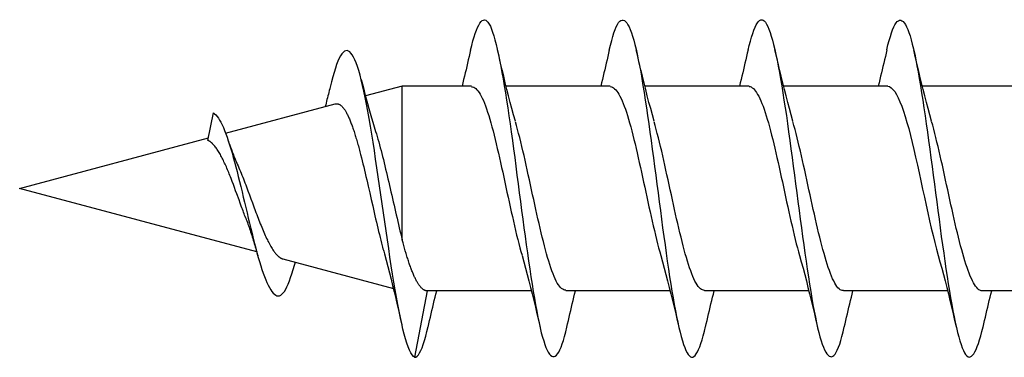
# Model space of a CAD drawing. Extents: x 3441 to 3642, y -1733 to -1447.
# Drawn here: x 3517 to 3517, y -1598 to -1597 of the extents above; entities that cross this region are included whole.
import ezdxf

# ---------------------------------------------------------------- set-up
doc = ezdxf.new("R2010")
doc.units = 0
doc.header["$LTSCALE"] = 250
doc.header["$MEASUREMENT"] = 0
doc.layers.add('2', color=2, linetype='CONTINUOUS', lineweight=25)
doc.layers.add('Visible (ANSI)', color=7, linetype='CONTINUOUS', lineweight=25)

# ---------------------------------------------------------------- blocks, each defined once
blk = doc.blocks.new('Flat Head 8x2')
at = {"layer": 'Visible (ANSI)', "color": 1}
for points in [[(15924.091, 14212.919), (15924.077, 14212.979), (15924.063, 14213.034), (15924.048, 14213.084), (15924.034, 14213.128), (15924.02, 14213.166), (15924.006, 14213.199), (15923.992, 14213.227), (15923.978, 14213.249), (15923.964, 14213.265), (15923.949, 14213.276), (15923.935, 14213.281), (15923.921, 14213.281), (15923.907, 14213.276), (15923.893, 14213.265), (15923.879, 14213.249), (15923.864, 14213.228), (15923.85, 14213.201), (15923.836, 14213.169), (15923.822, 14213.132), (15923.808, 14213.089), (15923.794, 14213.041), (15923.78, 14212.988), (15923.765, 14212.93), (15923.751, 14212.867), (15923.737, 14212.799), (15923.723, 14212.726), (15923.709, 14212.649), (15923.695, 14212.569), (15923.681, 14212.484), (15923.666, 14212.396), (15923.652, 14212.305), (15923.638, 14212.211), (15923.624, 14212.114), (15923.61, 14212.015), (15923.596, 14211.914), (15923.581, 14211.811), (15923.567, 14211.707), (15923.553, 14211.601), (15923.539, 14211.495), (15923.525, 14211.387), (15923.511, 14211.28), (15923.497, 14211.172), (15923.482, 14211.064), (15923.468, 14210.956), (15923.454, 14210.849), (15923.44, 14210.743), (15923.426, 14210.639), (15923.412, 14210.537), (15923.397, 14210.436), (15923.383, 14210.338), (15923.369, 14210.242), (15923.355, 14210.149), (15923.341, 14210.059), (15923.327, 14209.972), (15923.313, 14209.889), (15923.298, 14209.808), (15923.284, 14209.732), (15923.27, 14209.659), (15923.256, 14209.591), (15923.242, 14209.527), (15923.228, 14209.467), (15923.214, 14209.413), (15923.199, 14209.363), (15923.185, 14209.318), (15923.171, 14209.279), (15923.157, 14209.246), (15923.143, 14209.218), (15923.129, 14209.196), (15923.114, 14209.18), (15923.1, 14209.17), (15923.086, 14209.166), (15923.072, 14209.168), (15923.058, 14209.175), (15923.044, 14209.188), (15923.03, 14209.206), (15923.015, 14209.23), (15923.001, 14209.259), (15922.987, 14209.293), (15922.973, 14209.332), (15922.959, 14209.376), (15922.945, 14209.425), (15922.93, 14209.479), (15922.916, 14209.537)], [(15925.784, 14212.914), (15925.77, 14212.973), (15925.756, 14213.027), (15925.742, 14213.076), (15925.728, 14213.121), (15925.713, 14213.16), (15925.699, 14213.195), (15925.685, 14213.224), (15925.671, 14213.248), (15925.657, 14213.266), (15925.643, 14213.279), (15925.629, 14213.287), (15925.614, 14213.288), (15925.6, 14213.284), (15925.586, 14213.274), (15925.572, 14213.257), (15925.558, 14213.235), (15925.544, 14213.206), (15925.53, 14213.172), (15925.515, 14213.133), (15925.501, 14213.088), (15925.487, 14213.038), (15925.473, 14212.984), (15925.459, 14212.924), (15925.445, 14212.861), (15925.43, 14212.793), (15925.416, 14212.72), (15925.402, 14212.644), (15925.388, 14212.564), (15925.374, 14212.481), (15925.36, 14212.394), (15925.346, 14212.304), (15925.331, 14212.211), (15925.317, 14212.116), (15925.303, 14212.018), (15925.289, 14211.917), (15925.275, 14211.814), (15925.261, 14211.71), (15925.246, 14211.604), (15925.232, 14211.497), (15925.218, 14211.389), (15925.204, 14211.282), (15925.19, 14211.173), (15925.176, 14211.066), (15925.162, 14210.958), (15925.147, 14210.851), (15925.133, 14210.746), (15925.119, 14210.641), (15925.105, 14210.538), (15925.091, 14210.437), (15925.077, 14210.338), (15925.063, 14210.241), (15925.048, 14210.147), (15925.034, 14210.056), (15925.02, 14209.968), (15925.006, 14209.883), (15924.992, 14209.803), (15924.978, 14209.726), (15924.963, 14209.654), (15924.949, 14209.586), (15924.935, 14209.524), (15924.921, 14209.466), (15924.907, 14209.413), (15924.893, 14209.366), (15924.879, 14209.323), (15924.864, 14209.285), (15924.85, 14209.253), (15924.836, 14209.226), (15924.822, 14209.204), (15924.808, 14209.188), (15924.794, 14209.176), (15924.779, 14209.171), (15924.765, 14209.17), (15924.751, 14209.175), (15924.737, 14209.186), (15924.723, 14209.202), (15924.709, 14209.224), (15924.695, 14209.252), (15924.68, 14209.285), (15924.666, 14209.324), (15924.652, 14209.369), (15924.638, 14209.419), (15924.624, 14209.475), (15924.61, 14209.535)], [(15927.478, 14212.917), (15927.463, 14212.977), (15927.449, 14213.033), (15927.435, 14213.083), (15927.421, 14213.128), (15927.407, 14213.168), (15927.393, 14213.202), (15927.379, 14213.23), (15927.364, 14213.252), (15927.35, 14213.268), (15927.336, 14213.279), (15927.322, 14213.284), (15927.308, 14213.283), (15927.294, 14213.277), (15927.279, 14213.266), (15927.265, 14213.249), (15927.251, 14213.227), (15927.237, 14213.199), (15927.223, 14213.167), (15927.209, 14213.129), (15927.195, 14213.086), (15927.18, 14213.038), (15927.166, 14212.986), (15927.152, 14212.928), (15927.138, 14212.866), (15927.124, 14212.798), (15927.11, 14212.727), (15927.095, 14212.65), (15927.081, 14212.57), (15927.067, 14212.485), (15927.053, 14212.398), (15927.039, 14212.306), (15927.025, 14212.212), (15927.011, 14212.116), (15926.996, 14212.017), (15926.982, 14211.915), (15926.968, 14211.812), (15926.954, 14211.708), (15926.94, 14211.602), (15926.926, 14211.495), (15926.912, 14211.387), (15926.897, 14211.279), (15926.883, 14211.171), (15926.869, 14211.063), (15926.855, 14210.956), (15926.841, 14210.849), (15926.827, 14210.743), (15926.812, 14210.639), (15926.798, 14210.536), (15926.784, 14210.435), (15926.77, 14210.336), (15926.756, 14210.241), (15926.742, 14210.148), (15926.728, 14210.058), (15926.713, 14209.971), (15926.699, 14209.888), (15926.685, 14209.808), (15926.671, 14209.732), (15926.657, 14209.661), (15926.643, 14209.593), (15926.628, 14209.529), (15926.614, 14209.47), (15926.6, 14209.416), (15926.586, 14209.366), (15926.572, 14209.321), (15926.558, 14209.282), (15926.544, 14209.248), (15926.529, 14209.219), (15926.515, 14209.196), (15926.501, 14209.179), (15926.487, 14209.168), (15926.473, 14209.164), (15926.459, 14209.165), (15926.445, 14209.172), (15926.43, 14209.185), (15926.416, 14209.204), (15926.402, 14209.228), (15926.388, 14209.257), (15926.374, 14209.292), (15926.36, 14209.332), (15926.345, 14209.377), (15926.331, 14209.426), (15926.317, 14209.481), (15926.303, 14209.54)], [(15929.171, 14212.916), (15929.157, 14212.974), (15929.143, 14213.028), (15929.128, 14213.077), (15929.114, 14213.121), (15929.1, 14213.16), (15929.086, 14213.194), (15929.072, 14213.222), (15929.058, 14213.246), (15929.044, 14213.264), (15929.029, 14213.277), (15929.015, 14213.284), (15929.001, 14213.286), (15928.987, 14213.282), (15928.973, 14213.272), (15928.959, 14213.256), (15928.944, 14213.235), (15928.93, 14213.207), (15928.916, 14213.174), (15928.902, 14213.135), (15928.888, 14213.09), (15928.874, 14213.04), (15928.86, 14212.986), (15928.845, 14212.926), (15928.831, 14212.862), (15928.817, 14212.794), (15928.803, 14212.721), (15928.789, 14212.644), (15928.775, 14212.564), (15928.761, 14212.48), (15928.746, 14212.393), (15928.732, 14212.303), (15928.718, 14212.21), (15928.704, 14212.114), (15928.69, 14212.016), (15928.676, 14211.916), (15928.661, 14211.813), (15928.647, 14211.709), (15928.633, 14211.604), (15928.619, 14211.497), (15928.605, 14211.389), (15928.591, 14211.281), (15928.577, 14211.173), (15928.562, 14211.065), (15928.548, 14210.958), (15928.534, 14210.851), (15928.52, 14210.746), (15928.506, 14210.642), (15928.492, 14210.539), (15928.477, 14210.438), (15928.463, 14210.339), (15928.449, 14210.242), (15928.435, 14210.148), (15928.421, 14210.057), (15928.407, 14209.969), (15928.393, 14209.885), (15928.378, 14209.804), (15928.364, 14209.727), (15928.35, 14209.654), (15928.336, 14209.586), (15928.322, 14209.522), (15928.308, 14209.464), (15928.294, 14209.411), (15928.279, 14209.363), (15928.265, 14209.32), (15928.251, 14209.283), (15928.237, 14209.251), (15928.223, 14209.225), (15928.209, 14209.203), (15928.194, 14209.188), (15928.18, 14209.177), (15928.166, 14209.172), (15928.152, 14209.172), (15928.138, 14209.178), (15928.124, 14209.189), (15928.11, 14209.205), (15928.095, 14209.227), (15928.081, 14209.255), (15928.067, 14209.287), (15928.053, 14209.326), (15928.039, 14209.369), (15928.025, 14209.419), (15928.01, 14209.473), (15927.996, 14209.533)], [(15923.544, 14212.048), (15923.566, 14212.124), (15923.587, 14212.201), (15923.607, 14212.278), (15923.628, 14212.357), (15923.648, 14212.436), (15923.668, 14212.516), (15923.687, 14212.596), (15923.706, 14212.677), (15923.725, 14212.758), (15923.744, 14212.839), (15923.763, 14212.92)], [(15924.091, 14212.92), (15924.1, 14212.879), (15924.109, 14212.839), (15924.119, 14212.799), (15924.128, 14212.758), (15924.138, 14212.718), (15924.147, 14212.677), (15924.157, 14212.637), (15924.167, 14212.597), (15924.176, 14212.557), (15924.186, 14212.517), (15924.196, 14212.477)], [(15925.238, 14212.048), (15925.259, 14212.124), (15925.28, 14212.201), (15925.301, 14212.278), (15925.321, 14212.357), (15925.341, 14212.436), (15925.361, 14212.516), (15925.38, 14212.596), (15925.4, 14212.677), (15925.419, 14212.758), (15925.438, 14212.839), (15925.456, 14212.92)], [(15925.784, 14212.92), (15925.794, 14212.879), (15925.803, 14212.839), (15925.812, 14212.799), (15925.822, 14212.758), (15925.831, 14212.718), (15925.841, 14212.677), (15925.85, 14212.637), (15925.86, 14212.597), (15925.87, 14212.557), (15925.879, 14212.517), (15925.889, 14212.477)], [(15926.931, 14212.048), (15926.952, 14212.124), (15926.973, 14212.201), (15926.994, 14212.278), (15927.014, 14212.357), (15927.034, 14212.436), (15927.054, 14212.516), (15927.074, 14212.596), (15927.093, 14212.677), (15927.112, 14212.758), (15927.131, 14212.839), (15927.15, 14212.92)], [(15927.478, 14212.92), (15927.487, 14212.879), (15927.496, 14212.839), (15927.506, 14212.799), (15927.515, 14212.758), (15927.524, 14212.718), (15927.534, 14212.677), (15927.544, 14212.637), (15927.553, 14212.597), (15927.563, 14212.557), (15927.573, 14212.517), (15927.582, 14212.477)], [(15928.624, 14212.048), (15928.646, 14212.124), (15928.667, 14212.201), (15928.687, 14212.278), (15928.708, 14212.357), (15928.728, 14212.436), (15928.748, 14212.516), (15928.767, 14212.596), (15928.786, 14212.677), (15928.805, 14212.758), (15928.824, 14212.839), (15928.843, 14212.92)], [(15929.171, 14212.92), (15929.18, 14212.879), (15929.189, 14212.839), (15929.199, 14212.799), (15929.208, 14212.758), (15929.218, 14212.718), (15929.227, 14212.677), (15929.237, 14212.637), (15929.247, 14212.597), (15929.256, 14212.557), (15929.266, 14212.517), (15929.276, 14212.477)], [(15929.854, 14209.163), (15929.869, 14209.174), (15929.885, 14209.192), (15929.901, 14209.218), (15929.917, 14209.25), (15929.933, 14209.289), (15929.949, 14209.335), (15929.965, 14209.387), (15929.981, 14209.444), (15929.997, 14209.507), (15930.012, 14209.576), (15930.028, 14209.649), (15930.044, 14209.727), (15930.06, 14209.81), (15930.076, 14209.897), (15930.092, 14209.988), (15930.108, 14210.082), (15930.124, 14210.18), (15930.139, 14210.281), (15930.155, 14210.385), (15930.171, 14210.491), (15930.187, 14210.599), (15930.203, 14210.708), (15930.219, 14210.818), (15930.235, 14210.929), (15930.251, 14211.04), (15930.266, 14211.15), (15930.282, 14211.26), (15930.298, 14211.37), (15930.314, 14211.478), (15930.33, 14211.584), (15930.346, 14211.689), (15930.362, 14211.791), (15930.378, 14211.891), (15930.393, 14211.987), (15930.409, 14212.081), (15930.425, 14212.171), (15930.441, 14212.256), (15930.457, 14212.338), (15930.473, 14212.414), (15930.489, 14212.486), (15930.505, 14212.552), (15930.52, 14212.612), (15930.536, 14212.667), (15930.552, 14212.717), (15930.568, 14212.761), (15930.584, 14212.799), (15930.6, 14212.831), (15930.616, 14212.858), (15930.632, 14212.88), (15930.647, 14212.895), (15930.663, 14212.905), (15930.679, 14212.91), (15930.695, 14212.909), (15930.711, 14212.902), (15930.727, 14212.889), (15930.743, 14212.871), (15930.759, 14212.847), (15930.774, 14212.817), (15930.79, 14212.782), (15930.806, 14212.741), (15930.822, 14212.695), (15930.838, 14212.644), (15930.854, 14212.588), (15930.87, 14212.528), (15930.886, 14212.464)], [(15922.386, 14212.477), (15923.658, 14212.477)], [(15924.079, 14212.476), (15924.058, 14212.47), (15924.037, 14212.457), (15924.016, 14212.437), (15923.994, 14212.409), (15923.973, 14212.374), (15923.952, 14212.332), (15923.931, 14212.284), (15923.909, 14212.23), (15923.888, 14212.17), (15923.867, 14212.104), (15923.846, 14212.033), (15923.824, 14211.957), (15923.803, 14211.875), (15923.782, 14211.789), (15923.761, 14211.7), (15923.739, 14211.607), (15923.718, 14211.512), (15923.697, 14211.415), (15923.676, 14211.318), (15923.654, 14211.219), (15923.633, 14211.121), (15923.612, 14211.023), (15923.591, 14210.927), (15923.569, 14210.832), (15923.548, 14210.74), (15923.527, 14210.65), (15923.506, 14210.564), (15923.484, 14210.483), (15923.463, 14210.405)], [(15924.079, 14212.477), (15925.351, 14212.477)], [(15925.773, 14212.473), (15925.76, 14212.471), (15925.746, 14212.466), (15925.733, 14212.457), (15925.72, 14212.447), (15925.707, 14212.433), (15925.694, 14212.416), (15925.681, 14212.397), (15925.668, 14212.376), (15925.655, 14212.352), (15925.642, 14212.325), (15925.628, 14212.296), (15925.615, 14212.264), (15925.602, 14212.23), (15925.589, 14212.194), (15925.576, 14212.156), (15925.563, 14212.115), (15925.55, 14212.072), (15925.537, 14212.027), (15925.524, 14211.98), (15925.51, 14211.93), (15925.497, 14211.879), (15925.484, 14211.826), (15925.471, 14211.772), (15925.458, 14211.717), (15925.445, 14211.66), (15925.432, 14211.603), (15925.419, 14211.544), (15925.406, 14211.485), (15925.392, 14211.425), (15925.379, 14211.365), (15925.366, 14211.305), (15925.353, 14211.244), (15925.34, 14211.183), (15925.327, 14211.122), (15925.314, 14211.062), (15925.301, 14211.002), (15925.287, 14210.942), (15925.274, 14210.883), (15925.261, 14210.825), (15925.248, 14210.768), (15925.235, 14210.712), (15925.222, 14210.657), (15925.209, 14210.603), (15925.196, 14210.551), (15925.183, 14210.501), (15925.169, 14210.452), (15925.156, 14210.405)], [(15925.773, 14212.477), (15927.045, 14212.477)], [(15927.466, 14212.471), (15927.453, 14212.469), (15927.44, 14212.464), (15927.427, 14212.456), (15927.414, 14212.445), (15927.4, 14212.432), (15927.387, 14212.416), (15927.374, 14212.398), (15927.361, 14212.377), (15927.348, 14212.353), (15927.335, 14212.327), (15927.322, 14212.298), (15927.309, 14212.266), (15927.296, 14212.233), (15927.282, 14212.196), (15927.269, 14212.158), (15927.256, 14212.117), (15927.243, 14212.073), (15927.23, 14212.027), (15927.217, 14211.98), (15927.204, 14211.93), (15927.191, 14211.879), (15927.178, 14211.826), (15927.164, 14211.772), (15927.151, 14211.716), (15927.138, 14211.66), (15927.125, 14211.602), (15927.112, 14211.544), (15927.099, 14211.484), (15927.086, 14211.425), (15927.073, 14211.364), (15927.059, 14211.304), (15927.046, 14211.243), (15927.033, 14211.182), (15927.02, 14211.122), (15927.007, 14211.061), (15926.994, 14211.001), (15926.981, 14210.942), (15926.968, 14210.883), (15926.955, 14210.825), (15926.941, 14210.768), (15926.928, 14210.712), (15926.915, 14210.657), (15926.902, 14210.603), (15926.889, 14210.551), (15926.876, 14210.501), (15926.863, 14210.453), (15926.85, 14210.406)], [(15927.466, 14212.477), (15928.738, 14212.477)], [(15929.159, 14212.469), (15929.146, 14212.467), (15929.133, 14212.463), (15929.12, 14212.456), (15929.107, 14212.446), (15929.094, 14212.433), (15929.081, 14212.418), (15929.068, 14212.4), (15929.054, 14212.379), (15929.041, 14212.355), (15929.028, 14212.329), (15929.015, 14212.3), (15929.002, 14212.269), (15928.989, 14212.235), (15928.976, 14212.198), (15928.963, 14212.159), (15928.95, 14212.117), (15928.936, 14212.073), (15928.923, 14212.027), (15928.91, 14211.979), (15928.897, 14211.929), (15928.884, 14211.878), (15928.871, 14211.825), (15928.858, 14211.771), (15928.845, 14211.715), (15928.832, 14211.659), (15928.818, 14211.601), (15928.805, 14211.543), (15928.792, 14211.483), (15928.779, 14211.424), (15928.766, 14211.363), (15928.753, 14211.303), (15928.74, 14211.242), (15928.727, 14211.182), (15928.713, 14211.121), (15928.7, 14211.061), (15928.687, 14211.001), (15928.674, 14210.941), (15928.661, 14210.883), (15928.648, 14210.825), (15928.635, 14210.768), (15928.622, 14210.712), (15928.609, 14210.657), (15928.595, 14210.604), (15928.582, 14210.552), (15928.569, 14210.502), (15928.556, 14210.455), (15928.543, 14210.409)], [(15929.159, 14212.477), (15930.006, 14212.477), (15930.455, 14212.357)], [(15930.506, 14212.559), (15930.491, 14212.499), (15930.476, 14212.439), (15930.461, 14212.38), (15930.445, 14212.321), (15930.429, 14212.263), (15930.413, 14212.204), (15930.397, 14212.147), (15930.381, 14212.09), (15930.365, 14212.034), (15930.348, 14211.978), (15930.331, 14211.923), (15930.321, 14211.892), (15930.312, 14211.86), (15930.302, 14211.827), (15930.293, 14211.794), (15930.283, 14211.759), (15930.274, 14211.724), (15930.264, 14211.689), (15930.255, 14211.652), (15930.245, 14211.615), (15930.236, 14211.578), (15930.226, 14211.54), (15930.217, 14211.501), (15930.208, 14211.462), (15930.198, 14211.423), (15930.189, 14211.384), (15930.18, 14211.344), (15930.17, 14211.304), (15930.161, 14211.264), (15930.152, 14211.224), (15930.143, 14211.183), (15930.133, 14211.143), (15930.124, 14211.103), (15930.115, 14211.062), (15930.106, 14211.022), (15930.097, 14210.982), (15930.088, 14210.942), (15930.078, 14210.902), (15930.069, 14210.863), (15930.06, 14210.823), (15930.051, 14210.785), (15930.042, 14210.746), (15930.033, 14210.708), (15930.024, 14210.671), (15930.015, 14210.634), (15930.006, 14210.597), (15930.006, 14212.477)], [(15930.886, 14212.466), (15930.891, 14212.444), (15930.896, 14212.422), (15930.902, 14212.4), (15930.907, 14212.378), (15930.913, 14212.356), (15930.918, 14212.335), (15930.924, 14212.313), (15930.929, 14212.291), (15930.935, 14212.269), (15930.94, 14212.247), (15930.946, 14212.226)], [(15932.161, 14211.9), (15930.823, 14212.258), (15930.818, 14212.26), (15930.813, 14212.26), (15930.808, 14212.261), (15930.803, 14212.261), (15930.798, 14212.26), (15930.793, 14212.26), (15930.788, 14212.258), (15930.783, 14212.257), (15930.778, 14212.255), (15930.773, 14212.253), (15930.768, 14212.25), (15930.763, 14212.247), (15930.758, 14212.243), (15930.753, 14212.24), (15930.748, 14212.235), (15930.744, 14212.231), (15930.739, 14212.226), (15930.734, 14212.221), (15930.729, 14212.215), (15930.724, 14212.209), (15930.719, 14212.202), (15930.714, 14212.196), (15930.709, 14212.189), (15930.704, 14212.181), (15930.699, 14212.173), (15930.694, 14212.165), (15930.69, 14212.157), (15930.685, 14212.148), (15930.68, 14212.139), (15930.675, 14212.129), (15930.67, 14212.119), (15930.665, 14212.109), (15930.661, 14212.099), (15930.656, 14212.088), (15930.651, 14212.077), (15930.646, 14212.065), (15930.641, 14212.054), (15930.636, 14212.042), (15930.632, 14212.029), (15930.627, 14212.017), (15930.622, 14212.004), (15930.617, 14211.99), (15930.612, 14211.977), (15930.608, 14211.963), (15930.603, 14211.949), (15930.598, 14211.935), (15930.593, 14211.92), (15930.589, 14211.906), (15930.584, 14211.891), (15930.579, 14211.875), (15930.574, 14211.86), (15930.57, 14211.844), (15930.565, 14211.828), (15930.56, 14211.812), (15930.555, 14211.796), (15930.551, 14211.779), (15930.546, 14211.762), (15930.541, 14211.745), (15930.537, 14211.728), (15930.532, 14211.71), (15930.527, 14211.693), (15930.522, 14211.675), (15930.513, 14211.639), (15930.504, 14211.602), (15930.494, 14211.565), (15930.485, 14211.527), (15930.476, 14211.489), (15930.467, 14211.451), (15930.457, 14211.412), (15930.448, 14211.372), (15930.439, 14211.333), (15930.43, 14211.293), (15930.421, 14211.253), (15930.402, 14211.172), (15930.384, 14211.092), (15930.366, 14211.012), (15930.357, 14210.972), (15930.348, 14210.932), (15930.339, 14210.893), (15930.33, 14210.854), (15930.321, 14210.815), (15930.312, 14210.777), (15930.303, 14210.739), (15930.294, 14210.701), (15930.285, 14210.665), (15930.276, 14210.628), (15930.267, 14210.593), (15930.258, 14210.558), (15930.254, 14210.541), (15930.25, 14210.524), (15930.245, 14210.507), (15930.241, 14210.49), (15930.236, 14210.474), (15930.232, 14210.458), (15930.228, 14210.442), (15930.223, 14210.426), (15930.202, 14210.351), (15930.182, 14210.274), (15930.162, 14210.197), (15930.142, 14210.119), (15930.123, 14210.041), (15930.104, 14209.962), (15930.085, 14209.883), (15930.066, 14209.803), (15930.047, 14209.723), (15930.029, 14209.643), (15930.011, 14209.563)], [(15931.916, 14210.865), (15931.922, 14210.882), (15931.929, 14210.9), (15931.936, 14210.918), (15931.942, 14210.936), (15931.949, 14210.954), (15931.956, 14210.973), (15931.963, 14210.991), (15931.97, 14211.01), (15931.983, 14211.047), (15931.997, 14211.085), (15932.025, 14211.161), (15932.039, 14211.199), (15932.053, 14211.237), (15932.067, 14211.275), (15932.081, 14211.312), (15932.095, 14211.349), (15932.102, 14211.367), (15932.109, 14211.385), (15932.116, 14211.403), (15932.123, 14211.42), (15932.131, 14211.438), (15932.138, 14211.455), (15932.145, 14211.472), (15932.152, 14211.489), (15932.159, 14211.505), (15932.167, 14211.521), (15932.174, 14211.537), (15932.181, 14211.553), (15932.189, 14211.568), (15932.196, 14211.583), (15932.203, 14211.597), (15932.211, 14211.612), (15932.218, 14211.626), (15932.225, 14211.639), (15932.233, 14211.652), (15932.24, 14211.665), (15932.248, 14211.677), (15932.255, 14211.689), (15932.263, 14211.7), (15932.27, 14211.711), (15932.278, 14211.722), (15932.285, 14211.732), (15932.293, 14211.742), (15932.3, 14211.751), (15932.308, 14211.759), (15932.312, 14211.763), (15932.316, 14211.767), (15932.32, 14211.771), (15932.323, 14211.775), (15932.327, 14211.779), (15932.331, 14211.782), (15932.335, 14211.785), (15932.339, 14211.789), (15932.343, 14211.792), (15932.347, 14211.795), (15932.35, 14211.798), (15932.354, 14211.8), (15932.358, 14211.803), (15932.362, 14211.805), (15932.366, 14211.807), (15932.37, 14211.81), (15932.374, 14211.812), (15932.378, 14211.813), (15932.311, 14212.151), (15932.296, 14212.139), (15932.281, 14212.125), (15932.266, 14212.106), (15932.25, 14212.085), (15932.235, 14212.061), (15932.22, 14212.034), (15932.205, 14212.003), (15932.189, 14211.97), (15932.174, 14211.934), (15932.159, 14211.895), (15932.144, 14211.853), (15932.129, 14211.809), (15932.113, 14211.761), (15932.098, 14211.712), (15932.083, 14211.66), (15932.068, 14211.606), (15932.053, 14211.55), (15932.037, 14211.492), (15932.022, 14211.433), (15932.007, 14211.372), (15931.992, 14211.311), (15931.976, 14211.248), (15931.961, 14211.185), (15931.946, 14211.121), (15931.931, 14211.057), (15931.916, 14210.993), (15931.9, 14210.928), (15931.885, 14210.864), (15931.87, 14210.801), (15931.855, 14210.738), (15931.839, 14210.675), (15931.824, 14210.614), (15931.809, 14210.554), (15931.794, 14210.495), (15931.779, 14210.439), (15931.763, 14210.384), (15931.748, 14210.332), (15931.733, 14210.282), (15931.718, 14210.235), (15931.702, 14210.191), (15931.687, 14210.149), (15931.672, 14210.111), (15931.657, 14210.075), (15931.642, 14210.043), (15931.626, 14210.014), (15931.611, 14209.988), (15931.596, 14209.966), (15931.581, 14209.948), (15931.565, 14209.933), (15931.55, 14209.923), (15931.535, 14209.916), (15931.52, 14209.914), (15931.505, 14209.916), (15931.489, 14209.922), (15931.474, 14209.933), (15931.459, 14209.949), (15931.444, 14209.969), (15931.428, 14209.994), (15931.413, 14210.024), (15931.398, 14210.058), (15931.383, 14210.096), (15931.368, 14210.138), (15931.352, 14210.184), (15931.337, 14210.234), (15931.322, 14210.287)], [(15922.928, 14209.976), (15922.941, 14209.977), (15922.954, 14209.982), (15922.967, 14209.989), (15922.98, 14210), (15922.993, 14210.014), (15923.007, 14210.031), (15923.02, 14210.051), (15923.033, 14210.073), (15923.046, 14210.099), (15923.059, 14210.126), (15923.072, 14210.156), (15923.085, 14210.189), (15923.098, 14210.224), (15923.111, 14210.261), (15923.125, 14210.301), (15923.138, 14210.342), (15923.151, 14210.385), (15923.164, 14210.431), (15923.177, 14210.478), (15923.19, 14210.526), (15923.203, 14210.577), (15923.216, 14210.629), (15923.23, 14210.682), (15923.243, 14210.737), (15923.256, 14210.793), (15923.269, 14210.85), (15923.282, 14210.908), (15923.295, 14210.968), (15923.308, 14211.027), (15923.321, 14211.087), (15923.334, 14211.148), (15923.348, 14211.208), (15923.361, 14211.269), (15923.374, 14211.329), (15923.387, 14211.389), (15923.4, 14211.449), (15923.413, 14211.509), (15923.426, 14211.567), (15923.439, 14211.625), (15923.452, 14211.682), (15923.466, 14211.738), (15923.479, 14211.793), (15923.492, 14211.847), (15923.505, 14211.899), (15923.518, 14211.949), (15923.531, 14211.999), (15923.544, 14212.046)], [(15924.621, 14209.978), (15924.634, 14209.979), (15924.647, 14209.982), (15924.661, 14209.989), (15924.674, 14209.999), (15924.687, 14210.012), (15924.7, 14210.029), (15924.713, 14210.048), (15924.726, 14210.07), (15924.739, 14210.096), (15924.752, 14210.123), (15924.765, 14210.154), (15924.779, 14210.187), (15924.792, 14210.222), (15924.805, 14210.26), (15924.818, 14210.3), (15924.831, 14210.342), (15924.844, 14210.385), (15924.857, 14210.431), (15924.87, 14210.479), (15924.883, 14210.528), (15924.897, 14210.579), (15924.91, 14210.631), (15924.923, 14210.684), (15924.936, 14210.739), (15924.949, 14210.795), (15924.962, 14210.852), (15924.975, 14210.91), (15924.988, 14210.969), (15925.002, 14211.028), (15925.015, 14211.088), (15925.028, 14211.148), (15925.041, 14211.209), (15925.054, 14211.27), (15925.067, 14211.33), (15925.08, 14211.39), (15925.093, 14211.45), (15925.106, 14211.509), (15925.12, 14211.567), (15925.133, 14211.625), (15925.146, 14211.682), (15925.159, 14211.737), (15925.172, 14211.792), (15925.185, 14211.845), (15925.198, 14211.897), (15925.211, 14211.947), (15925.224, 14211.996), (15925.238, 14212.043)], [(15926.315, 14209.981), (15926.328, 14209.982), (15926.341, 14209.986), (15926.354, 14209.992), (15926.367, 14210.001), (15926.38, 14210.014), (15926.393, 14210.029), (15926.406, 14210.048), (15926.419, 14210.069), (15926.433, 14210.094), (15926.446, 14210.121), (15926.459, 14210.151), (15926.472, 14210.184), (15926.485, 14210.219), (15926.498, 14210.257), (15926.511, 14210.297), (15926.524, 14210.339), (15926.537, 14210.383), (15926.551, 14210.429), (15926.564, 14210.477), (15926.577, 14210.527), (15926.59, 14210.578), (15926.603, 14210.631), (15926.616, 14210.684), (15926.629, 14210.74), (15926.642, 14210.796), (15926.656, 14210.853), (15926.669, 14210.911), (15926.682, 14210.97), (15926.695, 14211.029), (15926.708, 14211.089), (15926.721, 14211.149), (15926.734, 14211.21), (15926.747, 14211.27), (15926.76, 14211.331), (15926.774, 14211.391), (15926.787, 14211.451), (15926.8, 14211.51), (15926.813, 14211.569), (15926.826, 14211.626), (15926.839, 14211.683), (15926.852, 14211.738), (15926.865, 14211.793), (15926.878, 14211.845), (15926.892, 14211.897), (15926.905, 14211.947), (15926.918, 14211.995), (15926.931, 14212.042)], [(15928.008, 14209.984), (15928.021, 14209.985), (15928.034, 14209.988), (15928.047, 14209.995), (15928.06, 14210.004), (15928.073, 14210.016), (15928.087, 14210.032), (15928.1, 14210.05), (15928.113, 14210.07), (15928.126, 14210.094), (15928.139, 14210.121), (15928.152, 14210.15), (15928.165, 14210.183), (15928.178, 14210.218), (15928.191, 14210.255), (15928.205, 14210.295), (15928.218, 14210.337), (15928.231, 14210.382), (15928.244, 14210.428), (15928.257, 14210.476), (15928.27, 14210.525), (15928.283, 14210.577), (15928.296, 14210.63), (15928.31, 14210.684), (15928.323, 14210.739), (15928.336, 14210.796), (15928.349, 14210.853), (15928.362, 14210.911), (15928.375, 14210.97), (15928.388, 14211.03), (15928.401, 14211.09), (15928.414, 14211.15), (15928.428, 14211.21), (15928.441, 14211.271), (15928.454, 14211.331), (15928.467, 14211.392), (15928.48, 14211.452), (15928.493, 14211.511), (15928.506, 14211.57), (15928.519, 14211.628), (15928.532, 14211.684), (15928.546, 14211.74), (15928.559, 14211.794), (15928.572, 14211.847), (15928.585, 14211.898), (15928.598, 14211.948), (15928.611, 14211.996), (15928.624, 14212.042)], [(15932.13, 14211.814), (15932.121, 14211.785), (15932.111, 14211.757), (15932.101, 14211.729), (15932.091, 14211.701), (15932.081, 14211.674), (15932.071, 14211.648), (15932.06, 14211.621), (15932.05, 14211.596), (15932.04, 14211.571), (15932.029, 14211.546), (15932.019, 14211.522), (15932.009, 14211.501), (15932, 14211.479), (15931.99, 14211.457), (15931.981, 14211.435), (15931.972, 14211.413), (15931.962, 14211.39), (15931.953, 14211.366), (15931.944, 14211.343), (15931.935, 14211.319), (15931.926, 14211.295), (15931.916, 14211.271), (15931.907, 14211.247), (15931.889, 14211.198), (15931.871, 14211.149), (15931.853, 14211.1), (15931.835, 14211.051), (15931.817, 14211.003), (15931.799, 14210.955), (15931.791, 14210.931), (15931.782, 14210.908), (15931.773, 14210.885), (15931.764, 14210.862), (15931.755, 14210.839), (15931.747, 14210.817), (15931.738, 14210.795), (15931.729, 14210.773), (15931.721, 14210.752), (15931.712, 14210.731), (15931.704, 14210.711), (15931.695, 14210.691), (15931.686, 14210.671), (15931.678, 14210.652), (15931.669, 14210.633), (15931.661, 14210.615), (15931.652, 14210.598), (15931.644, 14210.581), (15931.635, 14210.564), (15931.627, 14210.548), (15931.619, 14210.533), (15931.61, 14210.518), (15931.602, 14210.504), (15931.594, 14210.491), (15931.585, 14210.478), (15931.577, 14210.465), (15931.573, 14210.46), (15931.569, 14210.454), (15931.564, 14210.448), (15931.56, 14210.443), (15931.556, 14210.438), (15931.552, 14210.433), (15931.548, 14210.428), (15931.544, 14210.423), (15931.54, 14210.418), (15931.536, 14210.414), (15931.532, 14210.41), (15931.527, 14210.406), (15931.523, 14210.402), (15931.519, 14210.398), (15931.515, 14210.395), (15931.511, 14210.392), (15931.507, 14210.389), (15931.503, 14210.386), (15931.499, 14210.383), (15931.495, 14210.38), (15931.491, 14210.378), (15931.487, 14210.376), (15931.483, 14210.373), (15931.479, 14210.372), (15931.475, 14210.37), (15931.471, 14210.368), (15931.467, 14210.367), (15931.463, 14210.366), (15930.114, 14210.004)], [(15931.782, 14210.451), (15934.675, 14211.226), (15932.372, 14211.843)], [(15931.916, 14210.865), (15931.909, 14210.847), (15931.902, 14210.829), (15931.895, 14210.81), (15931.889, 14210.791), (15931.882, 14210.773), (15931.875, 14210.754), (15931.869, 14210.734), (15931.862, 14210.715), (15931.856, 14210.695), (15931.85, 14210.676), (15931.843, 14210.656), (15931.837, 14210.636), (15931.831, 14210.615), (15931.824, 14210.595), (15931.818, 14210.575), (15931.812, 14210.554), (15931.806, 14210.533), (15931.8, 14210.512), (15931.794, 14210.492), (15931.788, 14210.471), (15931.782, 14210.45), (15931.776, 14210.429), (15931.77, 14210.407)], [(15929.701, 14209.975), (15929.706, 14209.976), (15929.711, 14209.976), (15929.716, 14209.977), (15929.72, 14209.978), (15929.725, 14209.98), (15929.73, 14209.981), (15929.735, 14209.984), (15929.739, 14209.986), (15929.744, 14209.989), (15929.749, 14209.992), (15929.754, 14209.996), (15929.758, 14209.999), (15929.763, 14210.003), (15929.768, 14210.008), (15929.773, 14210.013), (15929.777, 14210.018), (15929.782, 14210.023), (15929.787, 14210.029), (15929.792, 14210.035), (15929.796, 14210.041), (15929.801, 14210.048), (15929.806, 14210.055), (15929.811, 14210.062), (15929.815, 14210.07), (15929.82, 14210.078), (15929.825, 14210.086), (15929.83, 14210.095), (15929.835, 14210.104), (15929.839, 14210.113), (15929.844, 14210.122), (15929.849, 14210.132), (15929.854, 14210.142), (15929.858, 14210.152), (15929.863, 14210.163), (15929.868, 14210.174), (15929.873, 14210.185), (15929.877, 14210.196), (15929.882, 14210.208), (15929.887, 14210.22), (15929.892, 14210.232), (15929.896, 14210.245), (15929.901, 14210.258), (15929.906, 14210.271), (15929.911, 14210.284), (15929.915, 14210.297), (15929.92, 14210.311), (15929.925, 14210.325), (15929.93, 14210.34), (15929.935, 14210.354), (15929.939, 14210.369), (15929.944, 14210.384), (15929.949, 14210.399), (15929.958, 14210.43), (15929.968, 14210.462), (15929.977, 14210.495), (15929.987, 14210.528), (15929.996, 14210.562), (15930.006, 14210.597)], [(15923.463, 14210.405), (15923.442, 14210.329), (15923.421, 14210.252), (15923.4, 14210.175), (15923.38, 14210.096), (15923.359, 14210.017), (15923.34, 14209.937), (15923.32, 14209.857), (15923.301, 14209.776), (15923.282, 14209.695), (15923.263, 14209.614), (15923.244, 14209.533)], [(15925.156, 14210.405), (15925.135, 14210.329), (15925.114, 14210.252), (15925.093, 14210.175), (15925.073, 14210.096), (15925.053, 14210.017), (15925.033, 14209.937), (15925.013, 14209.857), (15924.994, 14209.776), (15924.975, 14209.695), (15924.956, 14209.614), (15924.938, 14209.533)], [(15926.85, 14210.405), (15926.828, 14210.329), (15926.807, 14210.252), (15926.787, 14210.175), (15926.766, 14210.096), (15926.746, 14210.017), (15926.726, 14209.937), (15926.707, 14209.857), (15926.687, 14209.776), (15926.668, 14209.695), (15926.65, 14209.614), (15926.631, 14209.533)], [(15928.543, 14210.405), (15928.522, 14210.329), (15928.501, 14210.252), (15928.48, 14210.175), (15928.46, 14210.096), (15928.439, 14210.017), (15928.42, 14209.937), (15928.4, 14209.857), (15928.381, 14209.776), (15928.362, 14209.695), (15928.343, 14209.614), (15928.324, 14209.533)], [(15931.322, 14210.28), (15931.321, 14210.284), (15931.32, 14210.288), (15931.319, 14210.292), (15931.317, 14210.296), (15931.316, 14210.3), (15931.315, 14210.304), (15931.314, 14210.308), (15931.313, 14210.313), (15931.312, 14210.317), (15931.31, 14210.321), (15931.309, 14210.325)], [(15921.656, 14209.975), (15922.928, 14209.975)], [(15922.916, 14209.533), (15922.907, 14209.573), (15922.898, 14209.614), (15922.888, 14209.654), (15922.879, 14209.695), (15922.869, 14209.735), (15922.86, 14209.775), (15922.85, 14209.816), (15922.841, 14209.856), (15922.831, 14209.896), (15922.821, 14209.936), (15922.811, 14209.975)], [(15923.349, 14209.975), (15924.621, 14209.975)], [(15924.61, 14209.533), (15924.6, 14209.573), (15924.591, 14209.614), (15924.582, 14209.654), (15924.572, 14209.695), (15924.563, 14209.735), (15924.553, 14209.775), (15924.544, 14209.816), (15924.534, 14209.856), (15924.524, 14209.896), (15924.515, 14209.936), (15924.505, 14209.975)], [(15925.042, 14209.975), (15926.315, 14209.975)], [(15926.303, 14209.533), (15926.294, 14209.573), (15926.284, 14209.614), (15926.275, 14209.654), (15926.266, 14209.695), (15926.256, 14209.735), (15926.247, 14209.775), (15926.237, 14209.816), (15926.227, 14209.856), (15926.218, 14209.896), (15926.208, 14209.936), (15926.198, 14209.975)], [(15926.736, 14209.975), (15928.008, 14209.975)], [(15927.996, 14209.533), (15927.987, 14209.573), (15927.978, 14209.614), (15927.968, 14209.654), (15927.959, 14209.695), (15927.949, 14209.735), (15927.94, 14209.775), (15927.93, 14209.816), (15927.921, 14209.856), (15927.911, 14209.896), (15927.901, 14209.936), (15927.891, 14209.975)], [(15928.429, 14209.975), (15929.701, 14209.975), (15929.854, 14209.163), (15929.839, 14209.166), (15929.824, 14209.176), (15929.809, 14209.193), (15929.794, 14209.216), (15929.779, 14209.245), (15929.764, 14209.28), (15929.749, 14209.321), (15929.734, 14209.368), (15929.719, 14209.42), (15929.705, 14209.478), (15929.69, 14209.54)], [(15929.69, 14209.533), (15929.68, 14209.573), (15929.671, 14209.614), (15929.662, 14209.654), (15929.652, 14209.695), (15929.643, 14209.735), (15929.633, 14209.775), (15929.624, 14209.816), (15929.614, 14209.856), (15929.604, 14209.896), (15929.595, 14209.936), (15929.585, 14209.975)]]:
    blk.add_lwpolyline(points, dxfattribs=at)

msp = doc.modelspace()

# ---------------------------------------------------------------- block references
at = {"layer": '2', "color": 1, "xscale": -0.03937, "yscale": 0.03937, "zscale": 0.03937}
msp.add_blockref('Flat Head 8x2', (4143.89192, -2157.00563), dxfattribs=at)

doc.saveas('drawing.dxf')
